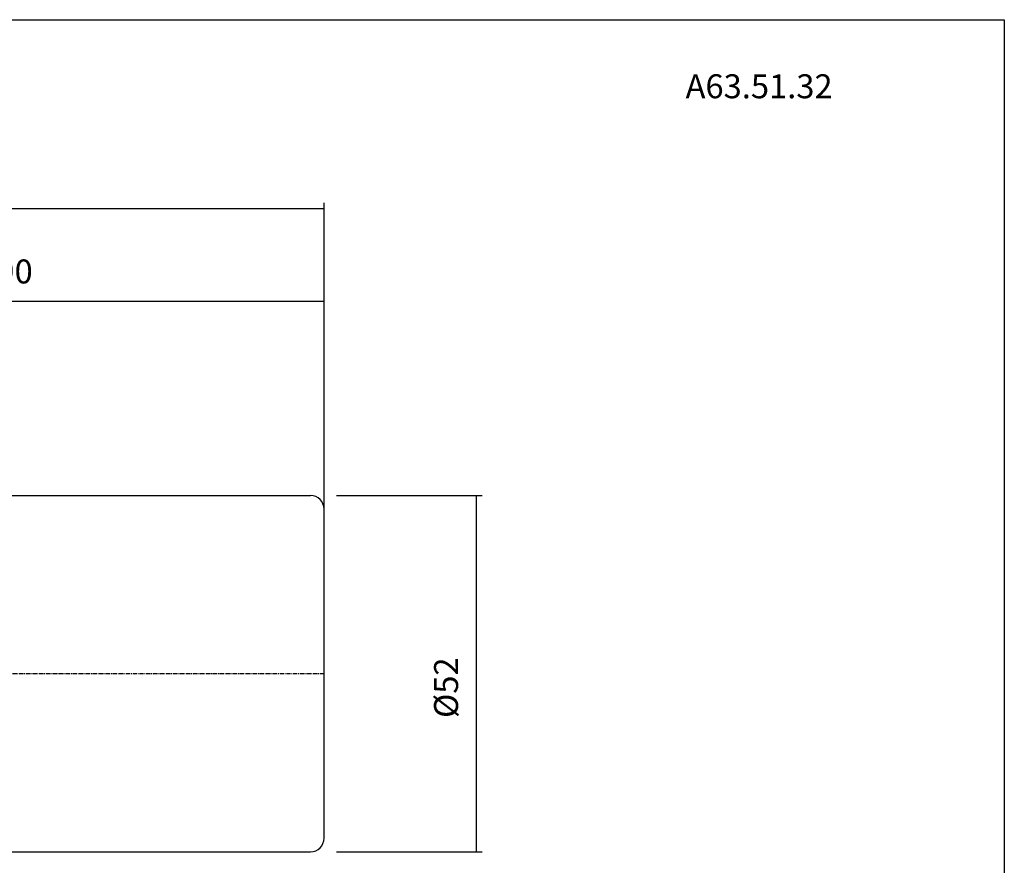
# Model space of a CAD drawing. Extents: x 2 to 289, y -14 to 182.
# Drawn here: x 145 to 289, y 59 to 182 of the extents above; entities that cross this region are included whole.
import ezdxf

# ---------------------------------------------------------------- set-up
doc = ezdxf.new("R2010")
doc.units = 0
doc.header["$MEASUREMENT"] = 0
doc.linetypes.add('CENTER', pattern=[0.95, 0.625, -0.125, 0.075, -0.125])
doc.layers.add('CK_LEVEL_1', color=7, linetype='CONTINUOUS')
doc.styles.add('BOX', font='txt.shx', dxfattribs={"height": 1})
doc.dimstyles.new('DIMSTYLE1', dxfattribs={"dimtxt": 3.5, "dimasz": 3.5, "dimexe": 3.5, "dimexo": 0.0625, "dimgap": 0.09, "dimtad": 0, "dimtih": 1, "dimtoh": 1, "dimdec": 4, "dimzin": 0, "dimtxsty": 'STANDARD', "dimcen": 0.09, "dimazin": 3, "dimtfac": 1, "dimtdec": 4, "dimtofl": 0, "dimtmove": 0, "dimatfit": 3, "dimtolj": 1, "dimtzin": 0})

# ---------------------------------------------------------------- blocks, each defined once
blk = doc.blocks.new('*D2')
at = {"layer": 'CK_LEVEL_1', "color": 4, "linetype": 'CONTINUOUS'}
for p, q in [((67.86, 110.12), (67.86, 155.5)), ((189.86, 109.04), (189.86, 155.5)), ((189.86, 154.63), (67.86, 154.63))]:
    blk.add_line(p, q, dxfattribs=at)
for points in [[(67.86, 154.63), (71.36, 155.15), (71.36, 154.1), (67.86, 154.63)], [(189.86, 154.63), (186.36, 154.1), (186.36, 155.15), (189.86, 154.63)]]:
    blk.add_solid(points, dxfattribs=at)
at = {"layer": 'CK_LEVEL_1', "color": 4, "linetype": 'CONTINUOUS', "style": 'BOX'}
blk.add_text('122', height=3.5, dxfattribs=at).set_placement((118.53, 157.25))
blk = doc.blocks.new('*D3')
at = {"layer": 'CK_LEVEL_1', "color": 4, "linetype": 'CONTINUOUS'}
for p, q in [((99.86, 119.04), (99.86, 142)), ((189.86, 141.13), (99.86, 141.13)), ((189.86, 109.04), (189.86, 142))]:
    blk.add_line(p, q, dxfattribs=at)
for points in [[(99.86, 141.13), (103.36, 141.65), (103.36, 140.6), (99.86, 141.13)], [(189.86, 141.13), (186.36, 140.6), (186.36, 141.65), (189.86, 141.13)]]:
    blk.add_solid(points, dxfattribs=at)
at = {"layer": 'CK_LEVEL_1', "color": 4, "linetype": 'CONTINUOUS', "style": 'BOX'}
blk.add_text('90', height=3.5, dxfattribs=at).set_placement((142.05, 143.75))
blk = doc.blocks.new('*D4')
at = {"layer": 'CK_LEVEL_1', "color": 4, "linetype": 'CONTINUOUS'}
for p, q in [((191.69, 112.79), (212.92, 112.79)), ((212.05, 112.79), (212.05, 60.79)), ((191.69, 60.79), (212.92, 60.79))]:
    blk.add_line(p, q, dxfattribs=at)
for points in [[(212.05, 112.79), (212.57, 109.29), (211.52, 109.29), (212.05, 112.79)], [(212.05, 60.79), (211.52, 64.29), (212.57, 64.29), (212.05, 60.79)]]:
    blk.add_solid(points, dxfattribs=at)
at = {"layer": 'CK_LEVEL_1', "color": 4, "linetype": 'CONTINUOUS', "style": 'BOX'}
blk.add_text('%%c52', height=3.5, rotation=90, dxfattribs=at).set_placement((209.42, 80.33))

msp = doc.modelspace()

# ---------------------------------------------------------------- linework, layer by layer
at = {"layer": 'CK_LEVEL_1', "color": 7, "linetype": 'CONTINUOUS'}
for p, q in [((127.86284, 112.79359), (187.86284, 112.79359)), ((189.86284, 62.79359), (189.86284, 110.79359)), ((127.86284, 60.79359), (187.86284, 60.79359))]:
    msp.add_line(p, q, dxfattribs=at)
at = {"layer": 'CK_LEVEL_1', "color": 1, "linetype": 'CENTER'}
msp.add_line((189.86284, 86.79359), (125.86284, 86.79359), dxfattribs=at)
at = {"layer": 'CK_LEVEL_1', "color": 6, "linetype": 'CONTINUOUS'}
msp.add_polyline3d([(1.76284, 182.24359, 0), (289.13284, 182.24359, 0), (289.13284, -14.38341, 0), (1.76284, -14.38341, 0), (1.76284, 182.24359, 0)], dxfattribs=at)
at = {"layer": 'CK_LEVEL_1', "color": 7, "linetype": 'CONTINUOUS'}
for centre, start, end in [((187.86284, 110.79359), 0, 90), ((187.86284, 62.79359), 270, 360)]:
    msp.add_arc(centre, 2, start, end, dxfattribs=at)

# ---------------------------------------------------------------- texts
at = {"layer": 'CK_LEVEL_1', "color": 2, "linetype": 'CONTINUOUS', "style": 'BOX'}
msp.add_text('A63.51.32', height=3.5, dxfattribs=at).set_placement((242.61971, 170.77433))

# ---------------------------------------------------------------- dimensions: what is measured, and where the dimension line sits
at = {"layer": 'CK_LEVEL_1', "color": 4, "linetype": 'CONTINUOUS'}
for base, p2, picture, middle in [((189.86284, 154.62973), (67.86284, 108.3671), '*D2', (118.53401, 157.25473)), ((189.86284, 141.12762), (99.86284, 117.29359), '*D3', (142.0486, 143.75262))]:
    dim = msp.add_linear_dim(base=base, p1=(189.86284, 107.29359), p2=p2, dimstyle='DIMSTYLE1', dxfattribs=at)
    dim.commit()
    dim.dimension.update_dxf_attribs({"geometry": picture, "text_midpoint": middle})
dim = msp.add_linear_dim(base=(212.04787, 112.79359), p1=(189.94446, 112.79359), p2=(189.94446, 60.79359), angle=90, dimstyle='DIMSTYLE1', dxfattribs=at)
dim.commit()
dim.dimension.update_dxf_attribs({"geometry": '*D4', "text_midpoint": (209.42287, 80.32932)})

doc.saveas('drawing.dxf')
